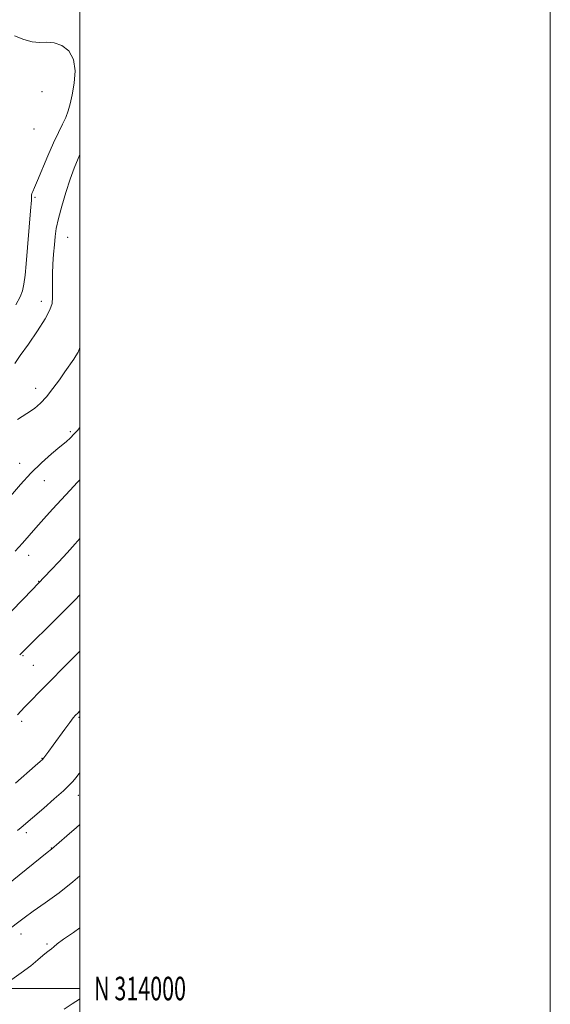
# Model space of a CAD drawing. Extents: x 2167300 to 2170200, y 312300 to 315200.
# Drawn here: x 2169974 to 2170200, y 313993 to 314412 of the extents above; entities that cross this region are included whole.
import ezdxf
from ezdxf.enums import TextEntityAlignment as Align

# ---------------------------------------------------------------- set-up
doc = ezdxf.new("R2010")
doc.units = 0
doc.header["$MEASUREMENT"] = 0
for name, color, linetype, lineweight in [('32000', 7, 'Continuous', 0), ('32001', 7, 'Continuous', 0), ('DTM SPOT ELEVATION', 2, 'Continuous', 13), ('INDEX CONTOUR', 41, 'Continuous', 13), ('INTERMEDIATE CONTOUR', 44, 'Continuous', 0)]:
    doc.layers.add(name, color=color, linetype=linetype, lineweight=lineweight)
doc.styles.add('Style-WORKING', font='WORKING.shx')

msp = doc.modelspace()

# ---------------------------------------------------------------- linework, layer by layer
at = {"layer": '32000', "flags": 128}
for points in [[(2167300, 312300), (2170200, 312300), (2170200, 315200), (2167300, 315200), (2167300, 312300)], [(2167500, 312500), (2170000, 312500), (2170000, 315000), (2167500, 315000), (2167500, 312500)], [(2167500, 314000), (2170000, 314000)]]:
    msp.add_lwpolyline(points, dxfattribs=at)
at = {"layer": 'DTM SPOT ELEVATION'}
for p in [(2169983.9, 314381.56, 1202.3), (2169980.53, 314365.59, 1202.41), (2169980.88, 314336.57, 1204.25), (2169994.74, 314319.47, 1206.94), (2169983.53, 314292.29, 1205.36), (2169981.14, 314255.28, 1207.35), (2169995.88, 314236.92, 1209.74), (2169974.43, 314223.43, 1209.38), (2169984.85, 314216.06, 1210.76), (2169978.14, 314184.32, 1212.63), (2169982.49, 314173.21, 1213.94), (2169975.84, 314141.53, 1216.16), (2169980.19, 314137.47, 1216.89), (2169999.64, 314115.34, 1220.19), (2169975.16, 314113.66, 1218.37), (2169983.87, 314097.85, 1219.94), (2169999.36, 314082.15, 1222.69), (2169977.18, 314066.27, 1222.39), (2169987.84, 314059.83, 1223.95), (2169974.99, 314023.16, 1226.61), (2169986.03, 314019, 1227.76)]:
    msp.add_point(p, dxfattribs=at)
at = {"layer": 'INDEX CONTOUR', "flags": 128}
for points, elevation in [([(2170000, 314238.597), (2169998.908, 314237.302), (2169997.46, 314235.754), (2169995.968, 314234.295), (2169994.088, 314232.597), (2169991.488, 314230.367), (2169987.951, 314227.377), (2169983.73, 314223.645), (2169979.196, 314219.255), (2169974.699, 314214.365), (2169970.509, 314209.4431)], 1210), ([(2170000, 314118.137), (2169999.053, 314117.165), (2169998.15, 314116.222), (2169997.188, 314115.092), (2169995.7519, 314113.22), (2169993.583, 314110.269), (2169988.652, 314103.477), (2169986.819, 314100.983), (2169985.5391, 314099.277), (2169984.699, 314098.192), (2169984.084, 314097.478), (2169983.073, 314096.5341), (2169980.943, 314094.674), (2169972.552, 314087.396)], 1220), ([(2170000, 313995.646), (2169999.8451, 313995.543), (2169996.692, 313993.546), (2169993.287, 313991.288)], 1230)]:
    msp.add_lwpolyline(points, dxfattribs=dict(at, elevation=elevation))
at = {"layer": 'INTERMEDIATE CONTOUR', "flags": 128}
for points, elevation in [([(2169972.2, 314405.194), (2169976.218, 314403.758), (2169979.643, 314402.675), (2169982.793, 314402.432), (2169985.8709, 314402.558), (2169989.049, 314402.341), (2169992.365, 314401.171), (2169995.33, 314398.837), (2169997.32, 314395.226), (2169997.914, 314390.396), (2169997.493, 314385.077), (2169996.64, 314380.168), (2169995.813, 314376.335), (2169994.9729, 314373.303), (2169993.952, 314370.567), (2169992.611, 314367.641), (2169990.908, 314364.133), (2169988.828, 314359.672), (2169986.425, 314354.137), (2169982.014, 314343.649), (2169980.695, 314340.668), (2169979.963, 314339.093), (2169979.618, 314338.241), (2169979.478, 314337.535), (2169979.446, 314336.845), (2169979.442, 314336.146), (2169979.394, 314335.307), (2169978.999, 314330.818), (2169977.111, 314308.253), (2169976.649, 314303.385), (2169976.167, 314299.554), (2169975.572, 314296.762), (2169974.541, 314294.183), (2169972.691, 314290.784)], 1204), ([(2170000, 314354.802), (2169999.217, 314353.081), (2169997.573, 314348.999), (2169995.869, 314344.251), (2169994.0279, 314338.646), (2169992.257, 314332.794), (2169990.833, 314327.504), (2169989.949, 314323.339), (2169989.463, 314319.864), (2169989.149, 314316.396), (2169988.831, 314312.431), (2169988.542, 314308.172), (2169988.366, 314303.997), (2169988.352, 314300.223), (2169988.4061, 314296.902), (2169988.398, 314294.021), (2169988.147, 314291.456), (2169987.253, 314288.631), (2169985.265, 314284.854), (2169981.968, 314279.746), (2169978.102, 314274.16), (2169974.645, 314269.258), (2169972.341, 314265.927)], 1206), ([(2170000, 314272.652), (2169999.2321, 314270.743), (2169998.316, 314269.112), (2169997.394, 314267.753), (2169993.622, 314262.3), (2169991.261, 314258.9601), (2169988.5, 314255.1989), (2169985.734, 314251.697), (2169983.213, 314248.95), (2169980.615, 314246.713), (2169977.471, 314244.557), (2169973.488, 314242.097)], 1208), ([(2170000, 314216.33), (2169998.987, 314215.322), (2169995.655, 314211.883), (2169992.095, 314208.082), (2169988.354, 314203.967), (2169984.66, 314199.82), (2169981.284, 314195.979), (2169975.592, 314189.472), (2169972.47, 314185.981)], 1212), ([(2170000, 314191.371), (2169997.985, 314189.141), (2169994.526, 314185.331), (2169991.0269, 314181.545), (2169987.829, 314178.135), (2169979.585, 314169.495), (2169975.803, 314165.56), (2169970.696, 314160.34)], 1214), ([(2170000, 314167.436), (2169997.933, 314165.338), (2169991.637, 314159.027), (2169974.986, 314142.458), (2169974.387, 314141.883)], 1216), ([(2170000, 314143.527), (2169999.085, 314142.612), (2169994.8899, 314138.371), (2169976.479, 314119.624), (2169973.39, 314116.364)], 1218), ([(2170000, 314091.99), (2169999.621, 314091.504), (2169998.197, 314089.641), (2169997.006, 314088.13), (2169995.4869, 314086.481), (2169992.97, 314084.1019), (2169989.078, 314080.646), (2169984.608, 314076.765), (2169975.008, 314068.508), (2169973.413, 314067.1591)], 1222), ([(2170000, 314069.792), (2169998.528, 314068.496), (2169994.45, 314064.976), (2169987.864, 314059.319), (2169986.087, 314057.912), (2169959.879, 314036.7721), (2169958.56, 314035.727), (2169957.7059, 314035.091), (2169956.673, 314034.362), (2169945.725, 314026.755), (2169942.294, 314024.345), (2169939.622, 314022.442), (2169935.019, 314019.143), (2169932.128, 314017.12), (2169928.745, 314014.828), (2169925.023, 314012.425), (2169916.909, 314007.453), (2169912.449, 314004.566), (2169907.732, 314001.266), (2169903.119, 313997.89), (2169899.051, 313994.883), (2169895.819, 313992.556)], 1224), ([(2170000, 314048.006), (2169997.016, 314045.348), (2169991.149, 314040.754), (2169985.278, 314036.518), (2169980.14, 314032.906), (2169976.2711, 314030.1), (2169973.409, 314027.932), (2169971.091, 314026.149), (2169968.867, 314024.485), (2169966.332, 314022.613), (2169963.093, 314020.193), (2169958.931, 314017.037), (2169954.316, 314013.558), (2169949.896, 314010.323), (2169946.161, 314007.754), (2169942.984, 314005.695), (2169940.0831, 314003.843), (2169937.244, 314001.971), (2169934.517, 314000.143), (2169932.02, 313998.495), (2169927.458, 313995.598), (2169924.626, 313993.671), (2169921.01, 313991.045)], 1226), ([(2170000, 314025.773), (2169997.22, 314023.814), (2169993.055, 314020.936), (2169990.381, 314018.9699), (2169988.851, 314017.722), (2169987.885, 314016.9), (2169986.97, 314016.213), (2169985.837, 314015.379), (2169984.284, 314014.117), (2169982.106, 314012.209), (2169979.104, 314009.678), (2169975.079, 314006.608), (2169970.05, 314003.164), (2169964.902, 313999.8399), (2169960.741, 313997.21), (2169958.276, 313995.612), (2169956.647, 313994.44), (2169943.278, 313984.106)], 1228)]:
    msp.add_lwpolyline(points, dxfattribs=dict(at, elevation=elevation))

# ---------------------------------------------------------------- texts
at = {"layer": '32001', "style": 'Style-WORKING', "width": 0.67}
msp.add_text('N 314000', height=10, dxfattribs=at).set_placement((2170006, 314000), align=Align.MIDDLE_LEFT)

doc.saveas('drawing.dxf')
